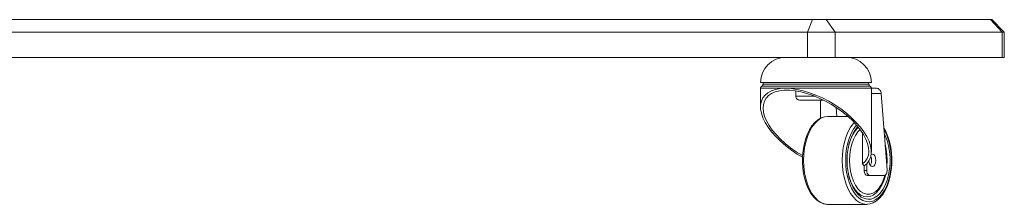
# Model space of a CAD drawing. Units: inches. Extents: x 0 to 16.5, y 0 to 11.7.
# Drawn here: x 7.9 to 9.4, y 4.4 to 4.7 of the extents above; entities that cross this region are included whole.
import ezdxf

# ---------------------------------------------------------------- set-up
doc = ezdxf.new("R2010")
doc.units = ezdxf.units.IN
doc.header["$MEASUREMENT"] = 0
doc.layers.add('Calque 1', color=7, linetype='Continuous')

msp = doc.modelspace()

# ---------------------------------------------------------------- linework, layer by layer
at = {"layer": 'Calque 1', "lineweight": 0}
for points in [[(7.0762, 4.7383), (7.184, 4.7383), (7.2925, 4.7383), (7.4019, 4.7383), (7.512, 4.7383), (7.6228, 4.7383), (7.7344, 4.7383), (7.8467, 4.7383), (7.9597, 4.7383), (8.0734, 4.7383), (8.1878, 4.7383), (8.3029, 4.7383), (8.4186, 4.7383), (8.535, 4.7383), (8.6519, 4.7383), (8.7695, 4.7383), (8.8877, 4.7383), (9.0065, 4.7383), (9.1258, 4.7383)], [(9.1182, 4.7186), (9.1258, 4.7383)], [(9.1258, 4.7383), (9.1286, 4.7383), (9.1314, 4.7383), (9.1343, 4.7383), (9.1372, 4.7383), (9.14, 4.7383), (9.1426, 4.7383), (9.1451, 4.7383), (9.1473, 4.7383)], [(9.1611, 4.7186), (9.1473, 4.7383)], [(9.1473, 4.7383), (9.1762, 4.7383), (9.2041, 4.7383), (9.2309, 4.7383), (9.2566, 4.7383), (9.2813, 4.7383), (9.3048, 4.7383), (9.3271, 4.7383), (9.3483, 4.7383), (9.3682, 4.7383), (9.3869, 4.7383), (9.4044, 4.7383)], [(9.4044, 4.7383), (9.4224, 4.7186)], [(9.4044, 4.7383), (9.4054, 4.7383), (9.4059, 4.7383), (9.4061, 4.7383)], [(9.4258, 4.7186), (9.4061, 4.7383)], [(9.1182, 4.7186), (8.9986, 4.7186), (8.8797, 4.7186), (8.7613, 4.7186), (8.6435, 4.7186), (8.5263, 4.7186), (8.4098, 4.7186), (8.2939, 4.7186), (8.1786, 4.7186), (8.0641, 4.7186), (7.9502, 4.7186), (7.837, 4.7186), (7.7245, 4.7186), (7.6127, 4.7186), (7.5016, 4.7186), (7.3914, 4.7186), (7.2818, 4.7186), (7.1731, 4.7186), (7.0651, 4.7186)], [(9.1182, 4.6792), (9.1182, 4.7186)], [(9.1611, 4.7186), (9.1567, 4.7186), (9.1518, 4.7186), (9.1465, 4.7186), (9.1409, 4.7186), (9.1352, 4.7186), (9.1294, 4.7186), (9.1237, 4.7186), (9.1182, 4.7186)], [(9.1611, 4.7186), (9.1611, 4.6792)], [(9.4224, 4.7186), (9.4046, 4.7186), (9.3856, 4.7186), (9.3654, 4.7186), (9.3439, 4.7186), (9.3212, 4.7186), (9.2973, 4.7186), (9.2722, 4.7186), (9.2461, 4.7186), (9.2188, 4.7186), (9.1905, 4.7186), (9.1611, 4.7186)], [(9.4224, 4.6792), (9.4224, 4.7186)], [(9.4258, 4.7186), (9.4255, 4.7186), (9.4243, 4.7186), (9.4224, 4.7186)], [(9.4258, 4.6792), (9.4258, 4.7186)], [(7.0651, 4.6792), (7.1731, 4.6792), (7.2818, 4.6792), (7.3914, 4.6792), (7.5016, 4.6792), (7.6127, 4.6792), (7.7245, 4.6792), (7.837, 4.6792), (7.9502, 4.6792), (8.0641, 4.6792), (8.1786, 4.6792), (8.2939, 4.6792), (8.4098, 4.6792), (8.5263, 4.6792), (8.6435, 4.6792), (8.7613, 4.6792), (8.8797, 4.6792), (8.9986, 4.6792), (9.1182, 4.6792)], [(9.0839, 4.6792), (9.0762, 4.6785), (9.0688, 4.6762), (9.062, 4.6726), (9.0561, 4.6677), (9.0512, 4.6617), (9.0475, 4.6549), (9.0453, 4.6475), (9.0445, 4.6399)], [(9.1611, 4.6792), (9.1567, 4.6792), (9.1518, 4.6792), (9.1465, 4.6792), (9.1409, 4.6792), (9.1352, 4.6792), (9.1294, 4.6792), (9.1237, 4.6792), (9.1182, 4.6792)], [(9.1611, 4.6792), (9.1905, 4.6792), (9.2188, 4.6792), (9.2461, 4.6792), (9.2722, 4.6792), (9.2973, 4.6792), (9.3212, 4.6792), (9.3439, 4.6792), (9.3654, 4.6792), (9.3856, 4.6792), (9.4046, 4.6792), (9.4224, 4.6792)], [(9.2178, 4.6399), (9.217, 4.6475), (9.2148, 4.6549), (9.2111, 4.6617), (9.2062, 4.6677), (9.2003, 4.6726), (9.1935, 4.6762), (9.1861, 4.6785), (9.1784, 4.6792)], [(9.4258, 4.6792), (9.4255, 4.6792), (9.4243, 4.6792), (9.4224, 4.6792)], [(9.0445, 4.6399), (9.0447, 4.6399), (9.046, 4.6399), (9.0488, 4.6399), (9.0529, 4.6399), (9.0583, 4.6399), (9.0648, 4.6399), (9.0725, 4.6399), (9.0811, 4.6399), (9.0906, 4.6399), (9.1007, 4.6399), (9.1113, 4.6399), (9.1223, 4.6399), (9.1334, 4.6399), (9.1444, 4.6399), (9.1553, 4.6399), (9.1657, 4.6399), (9.1756, 4.6399), (9.1847, 4.6399), (9.193, 4.6399), (9.2002, 4.6399), (9.2064, 4.6399), (9.2112, 4.6399), (9.2148, 4.6399), (9.217, 4.6399), (9.2178, 4.6399)], [(9.0485, 4.6373), (9.0485, 4.6368), (9.0483, 4.6363), (9.0482, 4.6359), (9.048, 4.6354), (9.0477, 4.635), (9.0474, 4.6346), (9.047, 4.6343), (9.0466, 4.6341)], [(9.0485, 4.6399), (9.0485, 4.6373)], [(9.0485, 4.6373), (9.0487, 4.6373), (9.0502, 4.6373), (9.053, 4.6373), (9.0572, 4.6373), (9.0627, 4.6373), (9.0693, 4.6373), (9.077, 4.6373), (9.0856, 4.6373), (9.095, 4.6373), (9.105, 4.6373), (9.1155, 4.6373), (9.1262, 4.6373), (9.137, 4.6373), (9.1477, 4.6373), (9.1582, 4.6373), (9.1681, 4.6373), (9.1775, 4.6373), (9.186, 4.6373), (9.1936, 4.6373), (9.2002, 4.6373), (9.2055, 4.6373), (9.2096, 4.6373), (9.2123, 4.6373), (9.2137, 4.6373), (9.2138, 4.6373)], [(9.2138, 4.6373), (9.2138, 4.6399)], [(9.2158, 4.6341), (9.2153, 4.6343), (9.215, 4.6346), (9.2146, 4.635), (9.2144, 4.6354), (9.2141, 4.6359), (9.214, 4.6363), (9.2139, 4.6368), (9.2138, 4.6373)], [(9.0466, 4.6341), (9.0461, 4.6338), (9.0457, 4.6334), (9.0454, 4.6331), (9.0451, 4.6326), (9.0449, 4.6322), (9.0447, 4.6317), (9.0446, 4.6312), (9.0445, 4.6307)], [(9.0445, 4.6307), (9.045, 4.6307), (9.0467, 4.6307), (9.0498, 4.6307), (9.0543, 4.6307), (9.06, 4.6307), (9.0668, 4.6307), (9.0747, 4.6307), (9.0834, 4.6307)], [(9.0445, 4.6307), (9.0445, 4.6018)], [(9.0834, 4.6307), (9.0754, 4.6302), (9.068, 4.6289), (9.0616, 4.6268), (9.056, 4.6238), (9.0515, 4.62), (9.0481, 4.6156), (9.0458, 4.6104), (9.0447, 4.6047), (9.0447, 4.5984), (9.0459, 4.5917), (9.0483, 4.5847), (9.0518, 4.5774), (9.0563, 4.5699), (9.0619, 4.5624), (9.0685, 4.555), (9.0758, 4.5477), (9.084, 4.5407), (9.0927, 4.534), (9.102, 4.5277), (9.1101, 4.5229)], [(9.0466, 4.6341), (9.0467, 4.6341), (9.048, 4.6341), (9.0507, 4.6341), (9.0547, 4.6341), (9.06, 4.6341), (9.0664, 4.6341), (9.0739, 4.6341), (9.0823, 4.6341), (9.0916, 4.6341), (9.1014, 4.6341), (9.1118, 4.6341), (9.1225, 4.6341), (9.1333, 4.6341), (9.1441, 4.6341), (9.1547, 4.6341), (9.1649, 4.6341), (9.1746, 4.6341), (9.1835, 4.6341), (9.1916, 4.6341), (9.1986, 4.6341), (9.2046, 4.6341), (9.2094, 4.6341), (9.2129, 4.6341), (9.215, 4.6341), (9.2158, 4.6341)], [(9.1102, 4.5254), (9.1095, 4.5258), (9.1002, 4.5314), (9.0915, 4.5376), (9.0832, 4.5442), (9.0756, 4.5511), (9.0688, 4.5581), (9.0629, 4.5653), (9.0579, 4.5726), (9.0539, 4.5797), (9.0509, 4.5866), (9.0491, 4.5933), (9.0484, 4.5996), (9.0489, 4.6054), (9.0505, 4.6107), (9.0532, 4.6154), (9.057, 4.6194), (9.0618, 4.6227), (9.0675, 4.6252), (9.0742, 4.6269), (9.0816, 4.6277), (9.0897, 4.6277), (9.0984, 4.6269), (9.1075, 4.6252), (9.117, 4.6227), (9.1267, 4.6194), (9.1364, 4.6154), (9.1461, 4.6107), (9.1555, 4.6054), (9.1646, 4.5996), (9.1733, 4.5933), (9.1813, 4.5866), (9.1887, 4.5797), (9.1953, 4.5726), (9.201, 4.5653), (9.2057, 4.5581), (9.2094, 4.5511), (9.212, 4.5442), (9.2135, 4.5376), (9.2139, 4.5314), (9.2131, 4.5258), (9.2112, 4.5206), (9.2082, 4.5161), (9.2041, 4.5123)], [(9.0834, 4.6307), (9.093, 4.6307), (9.1032, 4.6307), (9.1138, 4.6307), (9.1247, 4.6307), (9.1357, 4.6307), (9.1466, 4.6307), (9.1573, 4.6307), (9.1676, 4.6307), (9.1772, 4.6307), (9.1861, 4.6307), (9.1942, 4.6307), (9.2012, 4.6307), (9.2071, 4.6307), (9.2118, 4.6307), (9.2151, 4.6307), (9.2171, 4.6307), (9.2178, 4.6307)], [(9.2106, 4.5125), (9.2141, 4.5169), (9.2164, 4.522), (9.2176, 4.5277), (9.2176, 4.534), (9.2165, 4.5407), (9.2142, 4.5477), (9.2107, 4.555), (9.2062, 4.5624), (9.2007, 4.5699), (9.1942, 4.5774), (9.1869, 4.5847), (9.1788, 4.5917), (9.1701, 4.5984), (9.1608, 4.6047), (9.1511, 4.6104), (9.1412, 4.6156), (9.1311, 4.62), (9.121, 4.6238), (9.1111, 4.6268), (9.1014, 4.6289), (9.0922, 4.6302), (9.0834, 4.6307)], [(9.0997, 4.6267), (9.0997, 4.6182)], [(9.2178, 4.6307), (9.2177, 4.6312), (9.2176, 4.6317), (9.2175, 4.6322), (9.2172, 4.6326), (9.2169, 4.6331), (9.2166, 4.6334), (9.2162, 4.6338), (9.2158, 4.6341)], [(9.2178, 4.6307), (9.2261, 4.6307)], [(9.2178, 4.5309), (9.2178, 4.6307)], [(9.2333, 4.6228), (9.2178, 4.6228)], [(9.2261, 4.6307), (9.2272, 4.6305), (9.2284, 4.6302), (9.2295, 4.6296), (9.2305, 4.6288), (9.2313, 4.6279), (9.2321, 4.6267), (9.2327, 4.6255), (9.2331, 4.6242), (9.2333, 4.6228)], [(9.2333, 4.6228), (9.2424, 4.5031)], [(9.0997, 4.6182), (9.0998, 4.6182), (9.1013, 4.6182), (9.1042, 4.6182), (9.1083, 4.6182), (9.1135, 4.6182), (9.1195, 4.6182), (9.1261, 4.6182), (9.1298, 4.6182)], [(9.0997, 4.6182), (9.0998, 4.617), (9.1001, 4.6159), (9.1007, 4.6149), (9.1014, 4.614), (9.1023, 4.6133), (9.1033, 4.6127), (9.1044, 4.6124), (9.1056, 4.6123)], [(9.1429, 4.6123), (9.1413, 4.6123), (9.1356, 4.6123), (9.1297, 4.6123), (9.1238, 4.6123), (9.1184, 4.6123), (9.1136, 4.6123), (9.1098, 4.6123), (9.1071, 4.6123), (9.1057, 4.6123), (9.1056, 4.6123)], [(9.1384, 4.5838), (9.1384, 4.6123)], [(9.1637, 4.5867), (9.1626, 4.6009)], [(9.1521, 4.5864), (9.1497, 4.5867), (9.1443, 4.5861), (9.1391, 4.5843), (9.1341, 4.5813), (9.1293, 4.5771), (9.1249, 4.5719), (9.121, 4.5657), (9.1176, 4.5585), (9.1147, 4.5507), (9.1125, 4.5423), (9.111, 4.5334), (9.1102, 4.5243), (9.11, 4.515), (9.1106, 4.5059), (9.1118, 4.4969), (9.1138, 4.4883), (9.1163, 4.4802), (9.1195, 4.4727), (9.1233, 4.4661), (9.1276, 4.4604), (9.1324, 4.4557), (9.1376, 4.4521), (9.143, 4.4499), (9.1485, 4.4489), (9.1499, 4.449)], [(9.1497, 4.5867), (9.1443, 4.586), (9.139, 4.5839), (9.134, 4.5805), (9.1292, 4.5758), (9.1249, 4.5699), (9.121, 4.5629), (9.1178, 4.5551), (9.1152, 4.5464), (9.1133, 4.5372), (9.1122, 4.5276), (9.1118, 4.5178), (9.1122, 4.508), (9.1133, 4.4984), (9.1152, 4.4892), (9.1178, 4.4806), (9.121, 4.4727), (9.1249, 4.4657), (9.1292, 4.4599), (9.134, 4.4551), (9.139, 4.4517), (9.1443, 4.4496), (9.1497, 4.4489)], [(9.1812, 4.5867), (9.1497, 4.5867)], [(9.1722, 4.5178), (9.1726, 4.5276), (9.1738, 4.5372), (9.1757, 4.5464), (9.1783, 4.5551), (9.1815, 4.5629), (9.1853, 4.5699), (9.1897, 4.5758), (9.191, 4.5773)], [(9.1947, 4.5732), (9.1906, 4.5677), (9.1868, 4.5612), (9.1836, 4.5536), (9.1811, 4.5454), (9.1792, 4.5365), (9.1781, 4.5273), (9.1777, 4.5178)], [(9.1777, 4.5178), (9.1781, 4.5084), (9.1792, 4.4991), (9.1811, 4.4902), (9.1836, 4.482), (9.1868, 4.4744), (9.1906, 4.4679), (9.1948, 4.4624), (9.1995, 4.458), (9.2044, 4.455), (9.2096, 4.4532), (9.2148, 4.4529), (9.22, 4.4539), (9.225, 4.4563), (9.2298, 4.46), (9.2343, 4.465), (9.2383, 4.471), (9.2418, 4.4781), (9.2447, 4.486), (9.2469, 4.4946), (9.2484, 4.5037), (9.2492, 4.5131), (9.2492, 4.5225), (9.2484, 4.5319), (9.2469, 4.541), (9.2447, 4.5496), (9.2418, 4.5575), (9.2383, 4.5646), (9.2376, 4.5658)], [(9.1799, 4.5178), (9.1802, 4.5271), (9.1814, 4.5362), (9.1833, 4.5449), (9.186, 4.5529), (9.1892, 4.5601), (9.1931, 4.5663), (9.1968, 4.5708)], [(9.2381, 4.5594), (9.2394, 4.5566), (9.2424, 4.549), (9.2446, 4.5406), (9.2462, 4.5317), (9.247, 4.5225), (9.247, 4.5131), (9.2462, 4.5039), (9.2446, 4.495), (9.2424, 4.4866), (9.2394, 4.479), (9.2358, 4.4723), (9.2317, 4.4666), (9.2272, 4.4621), (9.2224, 4.459), (9.2173, 4.4572), (9.2122, 4.4568), (9.2071, 4.4579), (9.2021, 4.4604), (9.1974, 4.4642), (9.1931, 4.4693), (9.1892, 4.4755), (9.186, 4.4827), (9.1833, 4.4907), (9.1814, 4.4994), (9.1802, 4.5085), (9.1799, 4.5178)], [(9.1815, 4.5368), (9.1831, 4.5437), (9.1857, 4.5514), (9.1889, 4.5582), (9.1927, 4.564), (9.1969, 4.5687), (9.1978, 4.5695)], [(9.1835, 4.5178), (9.1839, 4.5266), (9.1851, 4.5351), (9.1871, 4.5431), (9.1897, 4.5504), (9.193, 4.5569), (9.1968, 4.5623), (9.2005, 4.566)], [(9.2041, 4.5607), (9.2041, 4.5123)], [(9.2116, 4.4491), (9.2156, 4.4495), (9.2208, 4.4514), (9.2258, 4.4543), (9.2306, 4.4585), (9.235, 4.4637), (9.2389, 4.4699), (9.2423, 4.4771), (9.2452, 4.4849), (9.2474, 4.4934), (9.2489, 4.5022), (9.2497, 4.5113), (9.2499, 4.5206), (9.2493, 4.5298), (9.2481, 4.5387), (9.2461, 4.5474), (9.2436, 4.5554), (9.2404, 4.5629), (9.2374, 4.5681)], [(9.2393, 4.5433), (9.2411, 4.5354), (9.2422, 4.5267), (9.2426, 4.5178), (9.2422, 4.5089), (9.2421, 4.5071)], [(9.2175, 4.5271), (9.2194, 4.5276), (9.2215, 4.5269), (9.2232, 4.5248), (9.2244, 4.5216), (9.2248, 4.5178), (9.2244, 4.514), (9.2232, 4.5109), (9.2215, 4.5087), (9.2194, 4.508), (9.2173, 4.5087), (9.2156, 4.5109), (9.2144, 4.514), (9.214, 4.5168)], [(9.2396, 4.5392), (9.2405, 4.5351), (9.2417, 4.5266), (9.2421, 4.5178), (9.2418, 4.5104)], [(9.2102, 4.4489), (9.2048, 4.4496), (9.1995, 4.4517), (9.1944, 4.4551), (9.1897, 4.4599), (9.1853, 4.4657), (9.1815, 4.4727), (9.1783, 4.4806), (9.1757, 4.4892), (9.1738, 4.4984), (9.1726, 4.508), (9.1722, 4.5178)], [(9.2391, 4.4944), (9.2386, 4.4925), (9.2359, 4.4852), (9.2326, 4.4787), (9.2288, 4.4733), (9.2246, 4.4691), (9.22, 4.4663), (9.2152, 4.4648), (9.2104, 4.4648), (9.2056, 4.4663), (9.2011, 4.4691), (9.1968, 4.4733), (9.193, 4.4787), (9.1897, 4.4852), (9.1871, 4.4925), (9.1851, 4.5005), (9.1839, 4.5091), (9.1835, 4.5178)], [(9.2065, 4.5091), (9.2041, 4.5123)], [(9.2065, 4.5091), (9.208, 4.5101), (9.2093, 4.5113), (9.2106, 4.5125)], [(9.2106, 4.5125), (9.2106, 4.5021)], [(9.2161, 4.51), (9.2166, 4.5109), (9.2178, 4.514), (9.2182, 4.5178)], [(9.2161, 4.51), (9.2166, 4.5109), (9.2178, 4.514), (9.2182, 4.5178)], [(9.2182, 4.5178), (9.2178, 4.5216), (9.217, 4.5241)], [(9.2182, 4.5178), (9.2178, 4.5216), (9.217, 4.5241)], [(9.24, 4.495), (9.2392, 4.4919), (9.2366, 4.4843), (9.2334, 4.4774), (9.2296, 4.4716), (9.2255, 4.4669), (9.2209, 4.4635), (9.2161, 4.4614), (9.2112, 4.4607), (9.2062, 4.4614), (9.2015, 4.4635), (9.1969, 4.4669), (9.1927, 4.4716), (9.1889, 4.4774), (9.1857, 4.4843), (9.1831, 4.4919), (9.1815, 4.4988)], [(9.2065, 4.5021), (9.2065, 4.5091)], [(9.2065, 4.5021), (9.2071, 4.5021), (9.2076, 4.5021), (9.2081, 4.5021), (9.2086, 4.5021), (9.2091, 4.5021), (9.2096, 4.5021), (9.2101, 4.5021), (9.2106, 4.5021)], [(9.2113, 4.4942), (9.2096, 4.4947), (9.2081, 4.4963), (9.207, 4.4986), (9.2066, 4.5012), (9.2065, 4.5021)], [(9.2106, 4.5021), (9.2108, 4.4998), (9.2114, 4.4977), (9.2124, 4.496), (9.2138, 4.4947), (9.2157, 4.4942)], [(9.2381, 4.4942), (9.239, 4.4944), (9.2399, 4.4949), (9.2407, 4.4957), (9.2413, 4.4969), (9.2419, 4.4983), (9.2422, 4.4998), (9.2424, 4.5015), (9.2424, 4.5031)], [(9.2157, 4.4942), (9.2152, 4.4942), (9.2146, 4.4942), (9.2141, 4.4942), (9.2136, 4.4942), (9.213, 4.4942), (9.2125, 4.4942), (9.2119, 4.4942), (9.2113, 4.4942)], [(9.2381, 4.4942), (9.2157, 4.4942)], [(9.1497, 4.4489), (9.2102, 4.4489)], [(9.2114, 4.4489), (9.2102, 4.4489)]]:
    msp.add_lwpolyline(points, dxfattribs=at)

doc.saveas('drawing.dxf')
